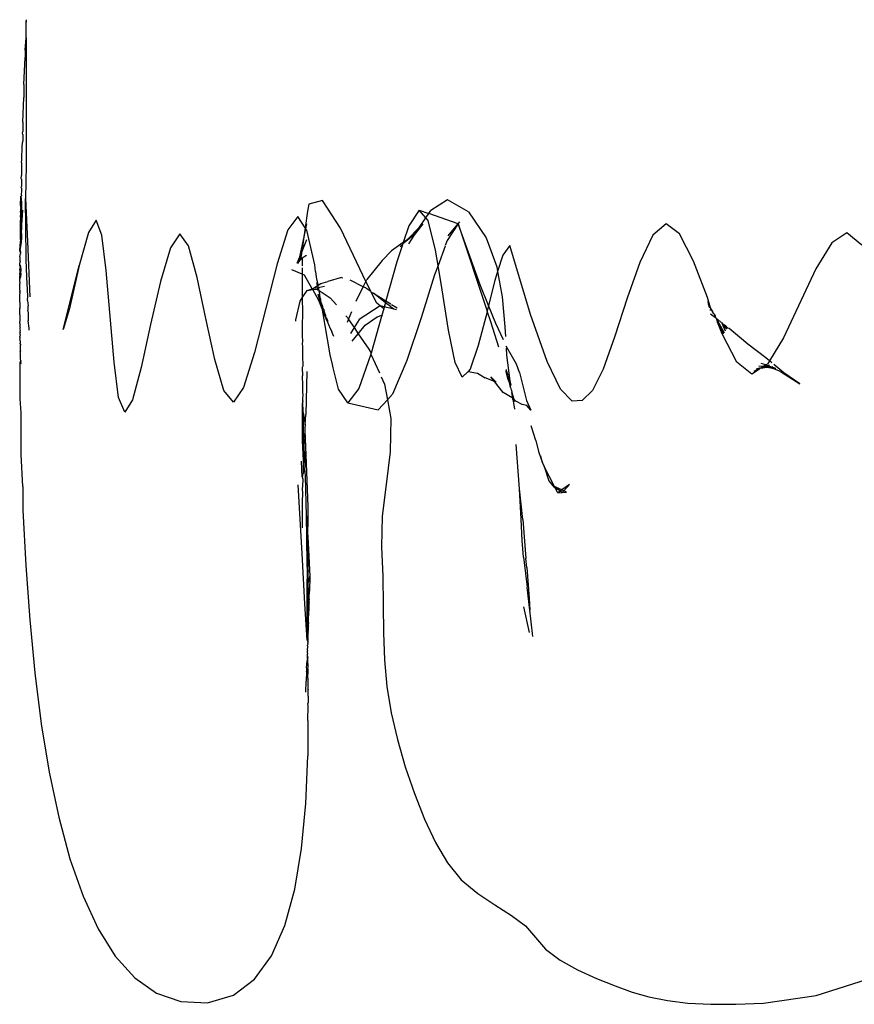
# Model space of a CAD drawing. Units: millimetres. Extents: x 7072 to 19991, y 7732 to 16980.
# Drawn here: x 8848 to 8912, y 14683 to 14759 of the extents above; entities that cross this region are included whole.
import ezdxf

# ---------------------------------------------------------------- set-up
doc = ezdxf.new("R2010")
doc.units = ezdxf.units.MM

# ---------------------------------------------------------------- blocks, each defined once
blk = doc.blocks.new('retail shop pl')
for p, q in [((8848.081, 14758.895), (8848.081, 14758.802)), ((8848.081, 14758.802), (8848.081, 14758.771)), ((8848.081, 14758.74), (8848.081, 14758.802)), ((8848.081, 14758.771), (8848.081, 14758.74)), ((8848.081, 14758.71), (8848.081, 14758.771)), ((8848.081, 14758.74), (8848.081, 14758.71)), ((8848.081, 14757.512), (8848.081, 14758.71)), ((8848.006, 14756.552), (8848.081, 14757.512)), ((8848.081, 14757.512), (8848.08, 14747.712)), ((8848.006, 14756.552), (8848.006, 14755.987)), ((8847.916, 14753.918), (8848.006, 14755.987)), ((8847.916, 14753.918), (8847.916, 14752.926)), ((8847.821, 14751.029), (8847.916, 14752.926)), ((8847.821, 14751.029), (8847.821, 14750.299)), ((8847.802, 14750.177), (8847.821, 14750.299)), ((8847.821, 14750.067), (8847.802, 14750.177)), ((8847.821, 14750.067), (8847.821, 14749.568)), ((8847.757, 14748.134), (8847.781, 14749.208)), ((8847.781, 14749.208), (8847.821, 14749.568)), ((8847.731, 14747.92), (8847.757, 14748.134)), ((8847.731, 14747.92), (8847.731, 14746.938)), ((8848.08, 14747.712), (8848.022, 14745.17)), ((8847.708, 14746.696), (8847.731, 14746.938)), ((8847.731, 14746.636), (8847.708, 14746.696)), ((8847.731, 14746.636), (8847.73, 14746.074)), ((8847.695, 14745.981), (8847.73, 14746.074)), ((8847.73, 14745.955), (8847.695, 14745.981)), ((8847.73, 14745.903), (8847.725, 14745.687)), ((8847.73, 14745.955), (8847.73, 14745.903)), ((8847.655, 14744.627), (8847.683, 14745.33)), ((8847.717, 14745.365), (8847.683, 14745.33)), ((8847.683, 14745.33), (8847.73, 14744.847)), ((8847.725, 14745.687), (8847.704, 14745.483)), ((8847.704, 14745.483), (8847.717, 14745.365)), ((8848.09, 14740.648), (8848.022, 14745.17)), ((8848.022, 14745.17), (8848.192, 14741.868)), ((8880.446, 14745.069), (8879.155, 14744.236)), ((8882.067, 14744.145), (8880.446, 14745.069)), ((8847.655, 14744.627), (8847.681, 14744.257)), ((8847.681, 14744.257), (8847.73, 14744.847)), ((8847.73, 14744.847), (8847.73, 14743.792)), ((8869.79, 14744.73), (8869.692, 14744.196)), ((8870.851, 14745.009), (8869.79, 14744.73)), ((8872.233, 14742.875), (8870.851, 14745.009)), ((8847.681, 14744.257), (8847.655, 14744.178)), ((8847.683, 14743.982), (8847.655, 14744.178)), ((8847.655, 14743.768), (8847.683, 14743.982)), ((8847.67, 14743.671), (8847.655, 14743.768)), ((8847.655, 14743.377), (8847.67, 14743.671)), ((8847.67, 14743.671), (8847.73, 14743.792)), ((8847.73, 14742.76), (8847.82, 14744.274)), ((8847.73, 14743.792), (8847.73, 14742.76)), ((8868.951, 14743.789), (8868.18, 14742.75)), ((8869.509, 14742.918), (8868.951, 14743.789)), ((8869.692, 14744.196), (8869.509, 14742.918)), ((8878.278, 14744.266), (8877.471, 14743.062)), ((8878.775, 14743.67), (8878.278, 14744.266)), ((8878.278, 14744.266), (8879.004, 14744.012)), ((8878.294, 14742.955), (8878.775, 14743.67)), ((8878.775, 14743.67), (8879.004, 14744.012)), ((8878.949, 14743.461), (8878.775, 14743.67)), ((8879.004, 14744.012), (8879.155, 14744.236)), ((8881.262, 14743.221), (8879.004, 14744.012)), ((8882.067, 14744.145), (8883.424, 14742.129)), ((8847.636, 14743.104), (8847.655, 14743.377)), ((8847.655, 14742.986), (8847.636, 14743.104)), ((8847.655, 14742.127), (8847.655, 14742.986)), ((8853.451, 14743.497), (8852.863, 14742.549)), ((8853.896, 14742.344), (8853.451, 14743.497)), ((8869.509, 14742.918), (8869.357, 14741.857)), ((8869.357, 14741.857), (8869.566, 14742.829)), ((8869.566, 14742.829), (8869.509, 14742.918)), ((8869.566, 14742.829), (8869.648, 14743.212)), ((8869.636, 14742.721), (8869.566, 14742.829)), ((8873.699, 14739.766), (8872.233, 14742.875)), ((8877.471, 14743.062), (8877.043, 14741.779)), ((8878.294, 14742.955), (8877.342, 14741.99)), ((8878.538, 14743.202), (8877.945, 14742.417)), ((8877.945, 14742.417), (8878.294, 14742.955)), ((8878.538, 14743.202), (8878.294, 14742.955)), ((8879.524, 14741.187), (8878.949, 14743.461)), ((8881.241, 14743.189), (8880.416, 14741.927)), ((8880.493, 14742.29), (8881.241, 14743.189)), ((8881.262, 14743.221), (8881.241, 14743.189)), ((8881.262, 14743.221), (8881.396, 14743.375)), ((8882.96, 14738.528), (8881.262, 14743.221)), ((8881.262, 14743.221), (8883.491, 14736.506)), ((8897.23, 14743.212), (8896.212, 14742.333)), ((8898.267, 14742.439), (8897.23, 14743.212)), ((8847.655, 14742.127), (8847.624, 14742.065)), ((8847.624, 14742.065), (8847.641, 14741.937)), ((8847.757, 14742.22), (8847.73, 14742.76)), ((8847.73, 14741.775), (8847.757, 14742.22)), ((8852.863, 14742.549), (8852.166, 14740.025)), ((8854.24, 14739.619), (8853.896, 14742.344)), ((8859.878, 14742.443), (8859.156, 14741.371)), ((8860.562, 14741.515), (8859.878, 14742.443)), ((8868.18, 14742.75), (8867.351, 14740.142)), ((8870.252, 14740.057), (8869.636, 14742.721)), ((8877.921, 14742.401), (8876.997, 14741.641)), ((8877.921, 14742.401), (8877.342, 14741.99)), ((8877.921, 14742.401), (8877.444, 14741.69)), ((8877.945, 14742.417), (8877.921, 14742.401)), ((8883.424, 14742.129), (8884.23, 14739.916)), ((8896.212, 14742.333), (8895.209, 14740.253)), ((8899.334, 14740.339), (8898.267, 14742.439)), ((8911.124, 14742.511), (8909.953, 14741.759)), ((8912.259, 14741.571), (8911.124, 14742.511)), ((8847.603, 14741.184), (8847.616, 14741.467)), ((8847.616, 14741.467), (8847.654, 14741.877)), ((8847.634, 14741.203), (8847.73, 14741.775)), ((8847.641, 14741.937), (8847.654, 14741.877)), ((8848.192, 14741.868), (8848.37, 14737.6)), ((8859.156, 14741.371), (8858.402, 14738.795)), ((8861.229, 14739.1), (8860.562, 14741.515)), ((8869.106, 14740.685), (8869.357, 14741.857)), ((8869.273, 14741.104), (8869.632, 14742.004)), ((8869.357, 14741.857), (8869.273, 14741.104)), ((8877.043, 14741.779), (8876.147, 14741.145)), ((8876.982, 14741.597), (8876.55, 14740.303)), ((8876.982, 14741.597), (8876.8, 14741.442)), ((8876.997, 14741.641), (8876.982, 14741.597)), ((8877.342, 14741.99), (8876.997, 14741.641)), ((8877.043, 14741.779), (8876.997, 14741.641)), ((8877.342, 14741.99), (8877.043, 14741.779)), ((8880.258, 14741.493), (8879.721, 14740.023)), ((8880.416, 14741.927), (8880.275, 14741.54)), ((8885.234, 14741.549), (8884.689, 14740.799)), ((8886.816, 14736.244), (8885.234, 14741.549)), ((8909.953, 14741.759), (8908.734, 14739.75)), ((8847.64, 14741.011), (8847.603, 14741.184)), ((8847.603, 14740.675), (8847.654, 14740.929)), ((8847.603, 14740.675), (8847.603, 14740.38)), ((8847.634, 14741.203), (8847.64, 14741.011)), ((8847.64, 14741.011), (8847.654, 14740.929)), ((8848.071, 14740.524), (8848.093, 14740.579)), ((8848.094, 14740.482), (8848.071, 14740.524)), ((8848.093, 14740.579), (8848.09, 14740.648)), ((8868.908, 14740.188), (8869.106, 14740.685)), ((8869.208, 14740.816), (8869.021, 14740.29)), ((8869.021, 14740.29), (8869.106, 14740.685)), ((8869.106, 14740.685), (8869.208, 14740.816)), ((8869.208, 14740.816), (8869.155, 14740.444)), ((8869.155, 14740.444), (8869.289, 14740.598)), ((8869.234, 14740.889), (8869.208, 14740.816)), ((8869.237, 14741.013), (8869.234, 14740.889)), ((8869.273, 14741.104), (8869.237, 14741.013)), ((8869.289, 14740.598), (8869.615, 14740.796)), ((8869.289, 14740.598), (8869.289, 14739.999)), ((8875.437, 14740.391), (8876.147, 14741.145)), ((8879.721, 14740.023), (8879.524, 14741.187)), ((8884.689, 14740.799), (8884.298, 14739.543)), ((8847.6, 14740.031), (8847.603, 14740.082)), ((8847.608, 14739.976), (8847.6, 14740.031)), ((8847.6, 14740.031), (8847.654, 14740.005)), ((8847.612, 14740.311), (8847.601, 14740.224)), ((8847.603, 14740.165), (8847.601, 14740.224)), ((8847.612, 14740.311), (8847.603, 14740.38)), ((8847.603, 14740.082), (8847.603, 14740.165)), ((8847.603, 14739.655), (8847.621, 14739.864)), ((8847.654, 14740.005), (8847.608, 14739.976)), ((8847.608, 14739.976), (8847.621, 14739.864)), ((8847.69, 14739.728), (8847.654, 14740.005)), ((8848.135, 14739.107), (8848.094, 14740.482)), ((8850.935, 14735.099), (8852.166, 14740.025)), ((8852.166, 14740.025), (8851.419, 14736.717)), ((8867.351, 14740.142), (8865.628, 14733.32)), ((8868.949, 14740.168), (8869.021, 14740.29)), ((8869.021, 14740.29), (8869.155, 14740.444)), ((8869.289, 14739.844), (8869.289, 14739.352)), ((8870.299, 14739.559), (8870.252, 14740.057)), ((8874.182, 14738.793), (8873.699, 14739.766)), ((8875.437, 14740.391), (8874.26, 14738.948)), ((8876.55, 14740.303), (8875.713, 14737.296)), ((8879.721, 14740.023), (8879.454, 14739.293)), ((8880.038, 14738.146), (8879.721, 14740.023)), ((8884.23, 14739.916), (8884.298, 14739.543)), ((8895.209, 14740.253), (8894.232, 14737.497)), ((8900.427, 14737.563), (8899.334, 14740.339)), ((8847.598, 14739.221), (8847.611, 14739.276)), ((8847.603, 14739.146), (8847.598, 14739.221)), ((8847.603, 14739.576), (8847.602, 14739.417)), ((8847.602, 14739.351), (8847.602, 14739.417)), ((8847.611, 14739.276), (8847.602, 14739.351)), ((8847.602, 14738.943), (8847.603, 14739.146)), ((8847.602, 14738.943), (8847.654, 14739.127)), ((8847.603, 14739.655), (8847.603, 14739.576)), ((8847.603, 14739.576), (8847.665, 14739.369)), ((8847.611, 14739.276), (8847.665, 14739.369)), ((8847.665, 14739.369), (8847.654, 14739.127)), ((8847.665, 14739.369), (8847.69, 14739.728)), ((8848.201, 14737.669), (8848.135, 14739.107)), ((8854.832, 14732.602), (8854.24, 14739.619)), ((8861.893, 14735.945), (8861.229, 14739.1)), ((8869.289, 14739.352), (8868.485, 14739.674)), ((8869.289, 14739.352), (8869.289, 14737.794)), ((8869.473, 14739.279), (8869.289, 14739.352)), ((8870.052, 14738.233), (8869.473, 14739.279)), ((8870.299, 14739.559), (8870.35, 14739.112)), ((8870.35, 14739.112), (8870.469, 14738.624)), ((8872.293, 14739.099), (8871.265, 14738.781)), ((8872.293, 14739.099), (8872.395, 14739.068)), ((8879.454, 14739.293), (8878.41, 14735.998)), ((8884.298, 14739.543), (8884.088, 14738.867)), ((8884.298, 14739.543), (8884.651, 14737.609)), ((8908.734, 14739.75), (8906.243, 14734.465)), ((8847.597, 14738.514), (8847.603, 14738.636)), ((8847.604, 14738.197), (8847.597, 14738.514)), ((8847.602, 14738.881), (8847.602, 14738.943)), ((8847.603, 14738.772), (8847.602, 14738.881)), ((8847.603, 14738.772), (8847.603, 14738.636)), ((8858.402, 14738.795), (8857.644, 14735.48)), ((8870.052, 14738.233), (8870.141, 14738.264)), ((8870.141, 14738.264), (8870.46, 14738.477)), ((8870.141, 14738.264), (8870.499, 14738.327)), ((8870.46, 14738.477), (8870.405, 14738.69)), ((8870.459, 14738.268), (8870.499, 14738.327)), ((8870.494, 14738.156), (8870.459, 14738.268)), ((8870.513, 14738.512), (8870.46, 14738.477)), ((8870.517, 14738.36), (8870.46, 14738.477)), ((8870.504, 14738.569), (8870.469, 14738.624)), ((8870.499, 14738.327), (8870.993, 14738.415)), ((8870.499, 14738.327), (8870.517, 14738.36)), ((8870.506, 14738.299), (8870.499, 14738.327)), ((8870.513, 14738.512), (8870.504, 14738.569)), ((8870.553, 14738.275), (8870.506, 14738.299)), ((8870.513, 14738.512), (8870.704, 14738.64)), ((8870.517, 14738.36), (8870.513, 14738.512)), ((8870.556, 14738.147), (8870.553, 14738.275)), ((8870.704, 14738.64), (8871.265, 14738.781)), ((8873.979, 14738.387), (8872.965, 14738.882)), ((8873.421, 14737.27), (8873.979, 14738.387)), ((8873.979, 14738.387), (8874.182, 14738.793)), ((8874.165, 14738.296), (8873.979, 14738.387)), ((8874.165, 14738.296), (8874.558, 14738.035)), ((8874.182, 14738.793), (8874.26, 14738.948)), ((8874.558, 14738.035), (8874.182, 14738.793)), ((8883.599, 14736.933), (8882.96, 14738.528)), ((8884.088, 14738.867), (8883.599, 14736.933)), ((8847.586, 14737.628), (8847.594, 14737.68)), ((8847.588, 14737.459), (8847.586, 14737.628)), ((8847.594, 14737.68), (8847.599, 14737.834)), ((8847.603, 14737.897), (8847.599, 14737.834)), ((8847.603, 14738.126), (8847.6, 14738.042)), ((8847.6, 14738.042), (8847.603, 14737.968)), ((8847.6, 14737.999), (8847.6, 14738.042)), ((8847.603, 14737.968), (8847.6, 14737.999)), ((8847.603, 14738.126), (8847.604, 14738.197)), ((8847.603, 14737.968), (8847.603, 14737.897)), ((8848.189, 14737.328), (8848.201, 14737.669)), ((8869.126, 14737.284), (8869.289, 14737.534)), ((8869.289, 14737.534), (8869.656, 14738.097)), ((8869.289, 14737.794), (8869.29, 14737.562)), ((8869.29, 14737.562), (8869.289, 14737.534)), ((8869.289, 14737.534), (8869.29, 14737.205)), ((8869.656, 14738.097), (8870.052, 14738.233)), ((8869.656, 14738.097), (8870.093, 14738.16)), ((8870.093, 14738.16), (8870.052, 14738.233)), ((8870.093, 14738.16), (8870.417, 14738.206)), ((8870.557, 14737.322), (8870.093, 14738.16)), ((8870.417, 14738.206), (8870.494, 14738.156)), ((8870.494, 14738.156), (8870.562, 14738.112)), ((8870.824, 14736.679), (8870.511, 14737.82)), ((8870.584, 14738.098), (8870.556, 14738.147)), ((8870.562, 14738.112), (8870.584, 14738.098)), ((8870.578, 14738.021), (8870.562, 14738.112)), ((8870.578, 14738.021), (8870.584, 14738.098)), ((8870.606, 14737.966), (8870.578, 14738.021)), ((8870.584, 14738.098), (8871.439, 14737.539)), ((8870.63, 14737.823), (8870.606, 14737.966)), ((8870.635, 14737.709), (8870.63, 14737.823)), ((8870.647, 14737.643), (8870.635, 14737.709)), ((8870.665, 14737.613), (8870.647, 14737.643)), ((8870.677, 14737.543), (8870.665, 14737.613)), ((8870.721, 14737.437), (8870.677, 14737.543)), ((8871.439, 14737.539), (8871.914, 14736.992)), ((8874.589, 14737.972), (8874.558, 14738.035)), ((8875.011, 14737.122), (8874.589, 14737.972)), ((8874.589, 14737.972), (8874.773, 14737.892)), ((8875.671, 14737.146), (8874.773, 14737.892)), ((8874.773, 14737.892), (8875.713, 14737.296)), ((8880.527, 14735.041), (8880.038, 14738.146)), ((8884.651, 14737.609), (8884.848, 14735.312)), ((8894.232, 14737.497), (8893.293, 14734.587)), ((8900.649, 14736.751), (8900.427, 14737.563)), ((8847.591, 14737.113), (8847.586, 14737.051)), ((8847.586, 14737.051), (8847.591, 14736.979)), ((8847.587, 14737.406), (8847.588, 14737.459)), ((8847.599, 14737.377), (8847.587, 14737.406)), ((8847.591, 14736.905), (8847.587, 14736.843)), ((8847.587, 14736.843), (8847.587, 14736.814)), ((8847.62, 14736.78), (8847.587, 14736.814)), ((8847.587, 14736.814), (8847.592, 14736.776)), ((8847.589, 14737.196), (8847.599, 14737.268)), ((8847.589, 14737.196), (8847.603, 14737.164)), ((8847.603, 14737.164), (8847.591, 14737.113)), ((8847.591, 14736.979), (8847.591, 14736.95)), ((8847.591, 14736.95), (8847.591, 14736.905)), ((8847.592, 14736.776), (8847.596, 14736.709)), ((8847.596, 14736.709), (8847.62, 14736.78)), ((8847.605, 14737.315), (8847.599, 14737.377)), ((8847.599, 14737.268), (8847.605, 14737.315)), ((8848.189, 14737.328), (8848.229, 14736.923)), ((8848.247, 14736.671), (8848.229, 14736.923)), ((8868.795, 14735.838), (8869.126, 14737.284)), ((8869.29, 14737.205), (8869.296, 14736.726)), ((8870.824, 14736.679), (8870.557, 14737.322)), ((8870.722, 14737.232), (8870.721, 14737.437)), ((8870.737, 14737.19), (8870.722, 14737.232)), ((8870.742, 14737.16), (8870.737, 14737.19)), ((8870.824, 14736.679), (8870.742, 14737.16)), ((8870.838, 14736.91), (8870.742, 14737.16)), ((8870.86, 14736.847), (8870.838, 14736.91)), ((8870.873, 14736.788), (8870.86, 14736.847)), ((8870.945, 14736.613), (8870.873, 14736.788)), ((8875.278, 14736.905), (8873.657, 14735.873)), ((8875.278, 14736.905), (8875.011, 14737.122)), ((8875.554, 14736.686), (8875.278, 14736.905)), ((8875.583, 14736.831), (8875.278, 14736.905)), ((8875.568, 14736.778), (8875.554, 14736.686)), ((8875.583, 14736.831), (8875.568, 14736.778)), ((8875.671, 14737.146), (8875.583, 14736.831)), ((8876.312, 14736.656), (8875.583, 14736.831)), ((8875.713, 14737.296), (8875.671, 14737.146)), ((8876.055, 14736.853), (8875.671, 14737.146)), ((8875.713, 14737.296), (8876.084, 14737.06)), ((8876.312, 14736.656), (8876.079, 14736.834)), ((8876.134, 14737.028), (8876.571, 14736.752)), ((8883.599, 14736.933), (8883.491, 14736.506)), ((8884.15, 14735.557), (8883.599, 14736.933)), ((8900.502, 14737.05), (8900.467, 14737.241)), ((8900.568, 14736.801), (8900.502, 14737.05)), ((8900.649, 14736.751), (8900.568, 14736.801)), ((8900.718, 14736.611), (8900.649, 14736.751)), ((8900.726, 14736.644), (8900.649, 14736.751)), ((8847.586, 14736.44), (8847.596, 14736.512)), ((8847.605, 14736.412), (8847.586, 14736.44)), ((8847.597, 14736.225), (8847.587, 14736.174)), ((8847.587, 14736.174), (8847.592, 14736.138)), ((8847.593, 14736.06), (8847.589, 14736.02)), ((8847.589, 14736.02), (8847.589, 14735.961)), ((8847.591, 14736.292), (8847.603, 14736.36)), ((8847.597, 14736.225), (8847.591, 14736.292)), ((8847.592, 14736.138), (8847.603, 14736.105)), ((8847.603, 14736.105), (8847.593, 14736.06)), ((8847.597, 14736.647), (8847.596, 14736.709)), ((8847.596, 14736.512), (8847.607, 14736.54)), ((8847.607, 14736.594), (8847.597, 14736.647)), ((8847.603, 14736.36), (8847.605, 14736.412)), ((8847.607, 14736.54), (8847.607, 14736.594)), ((8848.213, 14736.53), (8848.247, 14736.671)), ((8848.213, 14736.53), (8848.224, 14736.364)), ((8848.224, 14736.364), (8848.246, 14735.765)), ((8851.419, 14736.717), (8850.935, 14735.099)), ((8869.296, 14736.726), (8869.288, 14734.989)), ((8870.837, 14736.6), (8870.824, 14736.679)), ((8871.429, 14733.15), (8870.837, 14736.6)), ((8870.967, 14736.333), (8870.837, 14736.6)), ((8870.987, 14736.594), (8870.945, 14736.613)), ((8870.967, 14736.333), (8870.983, 14736.507)), ((8870.988, 14736.233), (8870.967, 14736.333)), ((8870.983, 14736.507), (8870.987, 14736.594)), ((8871.11, 14736.153), (8870.983, 14736.507)), ((8871.107, 14735.994), (8870.988, 14736.233)), ((8871.107, 14735.994), (8871.11, 14736.153)), ((8871.13, 14735.897), (8871.107, 14735.994)), ((8871.166, 14735.952), (8871.107, 14735.994)), ((8872.642, 14736.151), (8872.753, 14736.023)), ((8872.753, 14736.023), (8872.852, 14735.876)), ((8872.852, 14735.876), (8873.088, 14736.484)), ((8874.12, 14735.434), (8875.044, 14736.061)), ((8875.403, 14736.192), (8874.579, 14733.273)), ((8875.044, 14736.061), (8875.403, 14736.192)), ((8875.554, 14736.686), (8875.403, 14736.192)), ((8875.403, 14736.192), (8875.482, 14736.221)), ((8876.527, 14736.603), (8876.312, 14736.656)), ((8878.41, 14735.998), (8877.317, 14732.72)), ((8883.454, 14736.358), (8882.808, 14733.88)), ((8883.491, 14736.506), (8883.454, 14736.358)), ((8883.766, 14735.676), (8883.491, 14736.506)), ((8888.09, 14732.652), (8886.816, 14736.244)), ((8900.604, 14736.611), (8900.718, 14736.611)), ((8901.019, 14735.998), (8900.644, 14736.289)), ((8900.718, 14736.611), (8900.726, 14736.644)), ((8900.762, 14736.578), (8900.718, 14736.611)), ((8900.767, 14736.549), (8900.762, 14736.578)), ((8900.767, 14736.549), (8900.772, 14736.501)), ((8900.825, 14736.474), (8900.767, 14736.549)), ((8900.816, 14736.436), (8900.772, 14736.501)), ((8900.816, 14736.436), (8900.825, 14736.474)), ((8900.816, 14736.436), (8900.832, 14736.378)), ((8900.832, 14736.378), (8900.944, 14736.264)), ((8900.944, 14736.264), (8900.948, 14736.211)), ((8900.948, 14736.211), (8901.011, 14736.195)), ((8900.989, 14736.164), (8900.948, 14736.211)), ((8901.011, 14736.195), (8900.988, 14736.126)), ((8900.988, 14736.126), (8900.989, 14736.164)), ((8900.988, 14736.126), (8901.04, 14736.105)), ((8901.024, 14736.064), (8900.988, 14736.126)), ((8901.019, 14735.998), (8901.024, 14736.064)), ((8901.126, 14735.914), (8901.019, 14735.998)), ((8901.024, 14736.064), (8901.04, 14736.105)), ((8847.607, 14735.858), (8847.586, 14735.811)), ((8847.586, 14735.811), (8847.59, 14735.74)), ((8847.587, 14735.597), (8847.592, 14735.647)), ((8847.603, 14735.565), (8847.587, 14735.597)), ((8847.589, 14735.961), (8847.589, 14735.921)), ((8847.589, 14735.921), (8847.607, 14735.888)), ((8847.61, 14735.455), (8847.589, 14735.397)), ((8847.589, 14735.397), (8847.589, 14735.339)), ((8847.589, 14735.339), (8847.589, 14735.299)), ((8847.589, 14735.299), (8847.609, 14735.263)), ((8847.59, 14735.74), (8847.607, 14735.709)), ((8847.609, 14735.263), (8847.59, 14735.211)), ((8847.591, 14735.68), (8847.607, 14735.709)), ((8847.592, 14735.647), (8847.591, 14735.68)), ((8847.603, 14735.565), (8847.592, 14735.533)), ((8847.592, 14735.533), (8847.608, 14735.499)), ((8847.607, 14735.888), (8847.607, 14735.858)), ((8847.608, 14735.499), (8847.61, 14735.455)), ((8848.314, 14735.193), (8848.246, 14735.765)), ((8857.644, 14735.48), (8856.912, 14732.19)), ((8862.566, 14732.799), (8861.893, 14735.945)), ((8868.787, 14735.735), (8868.795, 14735.838)), ((8871.25, 14735.65), (8871.13, 14735.897)), ((8871.246, 14735.772), (8871.166, 14735.952)), ((8871.25, 14735.65), (8871.246, 14735.772)), ((8871.269, 14735.578), (8871.25, 14735.65)), ((8871.387, 14735.321), (8871.269, 14735.578)), ((8871.4, 14735.287), (8871.387, 14735.321)), ((8871.408, 14735.259), (8871.4, 14735.287)), ((8871.408, 14735.259), (8871.551, 14734.924)), ((8872.771, 14735.663), (8872.852, 14735.876)), ((8872.852, 14735.876), (8873.274, 14735.249)), ((8873.274, 14735.249), (8872.998, 14734.8)), ((8873.657, 14735.873), (8873.274, 14735.249)), ((8873.274, 14735.249), (8873.59, 14734.778)), ((8873.59, 14734.778), (8874.12, 14735.434)), ((8884.4, 14733.748), (8883.766, 14735.676)), ((8884.734, 14734.3), (8884.15, 14735.557)), ((8884.848, 14735.312), (8884.895, 14734.566)), ((8901.143, 14735.885), (8901.126, 14735.914)), ((8901.729, 14734.817), (8901.143, 14735.885)), ((8901.182, 14735.665), (8901.143, 14735.885)), ((8901.216, 14735.845), (8901.143, 14735.885)), ((8901.642, 14734.728), (8901.182, 14735.665)), ((8901.543, 14734.759), (8901.182, 14735.665)), ((8901.263, 14735.809), (8901.216, 14735.845)), ((8901.292, 14735.764), (8901.263, 14735.809)), ((8901.362, 14735.732), (8901.292, 14735.764)), ((8901.432, 14735.65), (8901.362, 14735.732)), ((8901.482, 14735.638), (8901.432, 14735.65)), ((8901.482, 14735.638), (8901.544, 14735.559)), ((8901.544, 14735.559), (8901.791, 14735.398)), ((8901.891, 14735.118), (8901.544, 14735.559)), ((8901.81, 14734.968), (8901.544, 14735.559)), ((8901.978, 14735.208), (8901.791, 14735.398)), ((8847.59, 14735.211), (8847.585, 14735.181)), ((8847.585, 14735.181), (8847.59, 14735.126)), ((8847.614, 14734.687), (8847.585, 14734.57)), ((8847.608, 14734.521), (8847.585, 14734.57)), ((8847.615, 14735.015), (8847.587, 14734.973)), ((8847.587, 14734.973), (8847.587, 14734.945)), ((8847.587, 14734.945), (8847.608, 14734.906)), ((8847.589, 14734.781), (8847.588, 14734.726)), ((8847.588, 14734.726), (8847.614, 14734.687)), ((8847.619, 14734.86), (8847.589, 14734.781)), ((8847.59, 14735.126), (8847.615, 14735.015)), ((8847.608, 14734.906), (8847.619, 14734.86)), ((8847.62, 14734.488), (8847.608, 14734.521)), ((8847.621, 14734.442), (8847.62, 14734.488)), ((8848.31, 14735.145), (8848.314, 14735.193)), ((8848.321, 14735.036), (8848.31, 14735.145)), ((8869.288, 14734.989), (8869.292, 14734.739)), ((8869.292, 14734.739), (8869.292, 14734.642)), ((8869.292, 14734.642), (8869.299, 14734.188)), ((8871.702, 14734.557), (8871.551, 14734.924)), ((8873.121, 14734.197), (8873.59, 14734.778)), ((8873.59, 14734.778), (8874.39, 14733.588)), ((8881.025, 14732.572), (8880.527, 14735.041)), ((8893.293, 14734.587), (8892.404, 14732.048)), ((8902.678, 14732.578), (8901.543, 14734.759)), ((8902.078, 14735.176), (8901.978, 14735.208)), ((8903.507, 14733.982), (8902.078, 14735.176)), ((8847.633, 14734.037), (8847.585, 14733.993)), ((8847.585, 14733.993), (8847.64, 14733.965)), ((8847.587, 14734.346), (8847.609, 14734.387)), ((8847.61, 14734.257), (8847.587, 14734.346)), ((8847.609, 14734.387), (8847.621, 14734.442)), ((8847.614, 14734.225), (8847.61, 14734.257)), ((8847.612, 14733.993), (8847.633, 14734.037)), ((8847.612, 14733.993), (8847.64, 14733.965)), ((8847.614, 14734.225), (8847.632, 14734.184)), ((8847.632, 14734.184), (8847.617, 14734.142)), ((8847.617, 14734.142), (8847.632, 14734.071)), ((8847.636, 14733.914), (8847.617, 14733.847)), ((8847.617, 14733.847), (8847.627, 14733.816)), ((8847.619, 14733.771), (8847.618, 14733.72)), ((8847.618, 14733.72), (8847.619, 14733.68)), ((8847.627, 14733.816), (8847.619, 14733.771)), ((8847.632, 14734.071), (8847.633, 14734.037)), ((8847.64, 14733.965), (8847.636, 14733.914)), ((8869.299, 14734.188), (8869.292, 14734.019)), ((8869.292, 14734.019), (8869.301, 14733.77)), ((8869.301, 14733.77), (8869.301, 14733.741)), ((8869.301, 14733.741), (8869.302, 14733.682)), ((8882.808, 14733.88), (8882.173, 14732.039)), ((8885.436, 14732.964), (8884.954, 14733.831)), ((8904.896, 14732.915), (8903.507, 14733.982)), ((8906.243, 14734.465), (8905.166, 14732.691)), ((8847.612, 14733.312), (8847.653, 14733.331)), ((8847.646, 14733.256), (8847.612, 14733.312)), ((8847.619, 14733.68), (8847.62, 14733.503)), ((8847.62, 14733.503), (8847.64, 14733.437)), ((8847.631, 14733.134), (8847.636, 14733.162)), ((8847.644, 14733.071), (8847.631, 14733.134)), ((8847.64, 14733.437), (8847.632, 14733.397)), ((8847.653, 14733.331), (8847.632, 14733.397)), ((8847.636, 14733.162), (8847.647, 14733.224)), ((8847.645, 14733.003), (8847.644, 14733.071)), ((8847.651, 14732.867), (8847.645, 14733.003)), ((8847.647, 14733.224), (8847.646, 14733.256)), ((8865.628, 14733.32), (8864.787, 14730.654)), ((8869.302, 14733.682), (8869.303, 14733.553)), ((8869.303, 14733.553), (8869.309, 14733.455)), ((8869.309, 14733.455), (8869.32, 14733.111)), ((8869.32, 14733.111), (8869.325, 14732.286)), ((8871.609, 14732.405), (8871.429, 14733.15)), ((8874.559, 14733.216), (8873.635, 14730.576)), ((8874.39, 14733.588), (8874.579, 14733.273)), ((8874.579, 14733.273), (8874.559, 14733.216)), ((8874.559, 14733.216), (8875.211, 14731.781)), ((8884.953, 14733.658), (8884.987, 14733.125)), ((8884.987, 14733.125), (8885.23, 14731.153)), ((8885.741, 14732.43), (8885.436, 14732.964)), ((8847.612, 14732.604), (8847.654, 14732.615)), ((8847.668, 14732.512), (8847.612, 14732.604)), ((8847.612, 14731.159), (8847.612, 14732.604)), ((8847.654, 14732.795), (8847.651, 14732.867)), ((8847.655, 14732.763), (8847.654, 14732.795)), ((8847.654, 14732.615), (8847.664, 14732.68)), ((8847.666, 14732.643), (8847.654, 14732.615)), ((8847.654, 14732.615), (8847.668, 14732.512)), ((8847.664, 14732.709), (8847.655, 14732.763)), ((8847.669, 14732.481), (8847.659, 14732.433)), ((8847.664, 14732.68), (8847.664, 14732.709)), ((8847.664, 14732.68), (8847.666, 14732.643)), ((8847.668, 14732.512), (8847.669, 14732.481)), ((8855.186, 14729.885), (8854.832, 14732.602)), ((8863.264, 14730.407), (8862.566, 14732.799)), ((8869.325, 14732.286), (8869.288, 14732.185)), ((8871.673, 14732.142), (8871.609, 14732.405)), ((8877.317, 14732.72), (8876.211, 14730.137)), ((8881.57, 14731.442), (8881.025, 14732.572)), ((8885.963, 14731.798), (8885.741, 14732.43)), ((8889.129, 14730.523), (8888.09, 14732.652)), ((8903.829, 14731.667), (8902.678, 14732.578)), ((8904.667, 14732.246), (8904.362, 14732.291)), ((8904.893, 14732.373), (8904.54, 14732.499)), ((8904.586, 14732.2), (8904.544, 14732.134)), ((8904.667, 14732.246), (8904.586, 14732.2)), ((8904.66, 14732.15), (8904.83, 14732.222)), ((8904.66, 14732.15), (8904.995, 14732.198)), ((8904.728, 14732.28), (8904.667, 14732.246)), ((8904.694, 14732.232), (8904.667, 14732.246)), ((8904.83, 14732.222), (8904.694, 14732.232)), ((8904.766, 14732.279), (8904.728, 14732.28)), ((8904.893, 14732.373), (8904.766, 14732.279)), ((8904.83, 14732.222), (8904.847, 14732.277)), ((8904.83, 14732.222), (8904.995, 14732.198)), ((8904.847, 14732.277), (8904.952, 14732.274)), ((8905.015, 14732.442), (8904.893, 14732.373)), ((8904.98, 14732.316), (8904.893, 14732.373)), ((8905.166, 14732.691), (8904.896, 14732.915)), ((8904.952, 14732.274), (8905.016, 14732.301)), ((8905.016, 14732.301), (8904.98, 14732.316)), ((8904.995, 14732.198), (8905.195, 14732.226)), ((8904.995, 14732.198), (8905.41, 14732.137)), ((8905.166, 14732.691), (8905.015, 14732.442)), ((8905.052, 14732.316), (8905.016, 14732.301)), ((8905.052, 14732.316), (8905.213, 14732.384)), ((8905.092, 14732.269), (8905.052, 14732.316)), ((8905.195, 14732.226), (8905.092, 14732.269)), ((8905.348, 14732.54), (8905.166, 14732.691)), ((8905.272, 14732.237), (8905.195, 14732.226)), ((8905.272, 14732.237), (8905.428, 14732.259)), ((8905.651, 14732.101), (8905.272, 14732.237)), ((8905.272, 14732.237), (8905.41, 14732.137)), ((8906.288, 14731.761), (8905.519, 14732.398)), ((8856.912, 14732.19), (8856.238, 14729.69)), ((8869.288, 14732.185), (8869.307, 14731.541)), ((8869.33, 14730.835), (8869.307, 14731.541)), ((8869.629, 14731.862), (8869.553, 14728.58)), ((8871.818, 14731.541), (8871.673, 14732.142)), ((8872.068, 14730.508), (8871.818, 14731.541)), ((8875.354, 14731.467), (8875.614, 14730.895)), ((8882.035, 14731.864), (8881.57, 14731.442)), ((8882.173, 14732.039), (8882.035, 14731.864)), ((8882.035, 14731.864), (8882.748, 14731.739)), ((8882.748, 14731.739), (8883.326, 14731.398)), ((8884.172, 14731.045), (8883.771, 14731.462)), ((8884.059, 14731.092), (8883.771, 14731.462)), ((8884.946, 14732.017), (8884.945, 14731.96)), ((8884.945, 14731.96), (8885.086, 14731.623)), ((8884.945, 14731.838), (8884.945, 14731.96)), ((8885.113, 14731.243), (8884.945, 14731.838)), ((8885.115, 14731.478), (8885.086, 14731.623)), ((8885.21, 14731.005), (8885.115, 14731.478)), ((8885.115, 14731.478), (8885.23, 14731.153)), ((8885.963, 14731.798), (8886.513, 14729.643)), ((8892.404, 14732.048), (8891.575, 14730.402)), ((8904.404, 14732.043), (8903.829, 14731.667)), ((8904.442, 14732.12), (8904.007, 14731.875)), ((8904.007, 14731.875), (8904.404, 14732.043)), ((8904.442, 14732.12), (8904.185, 14732.083)), ((8904.442, 14732.12), (8904.404, 14732.043)), ((8904.544, 14732.134), (8904.442, 14732.12)), ((8904.544, 14732.134), (8904.66, 14732.15)), ((8905.41, 14732.137), (8905.651, 14732.101)), ((8905.41, 14732.137), (8905.875, 14731.944)), ((8905.875, 14731.944), (8906.089, 14731.819)), ((8906.089, 14731.819), (8907.495, 14730.932)), ((8907.495, 14730.932), (8906.288, 14731.761)), ((8847.612, 14730.45), (8847.612, 14731.159)), ((8869.331, 14730.727), (8869.33, 14730.835)), ((8869.336, 14730.637), (8869.331, 14730.727)), ((8875.614, 14730.895), (8875.825, 14729.707)), ((8884.059, 14731.092), (8883.326, 14731.398)), ((8884.708, 14730.258), (8884.059, 14731.092)), ((8884.172, 14731.045), (8884.059, 14731.092)), ((8885.113, 14731.243), (8885.21, 14731.005)), ((8885.233, 14730.916), (8885.21, 14731.005)), ((8885.23, 14731.153), (8885.248, 14731.053)), ((8885.284, 14730.635), (8885.233, 14730.916)), ((8885.248, 14731.053), (8885.313, 14730.847)), ((8885.284, 14730.635), (8885.313, 14730.847)), ((8847.612, 14729.769), (8847.612, 14730.45)), ((8863.997, 14729.519), (8863.264, 14730.407)), ((8864.787, 14730.654), (8863.997, 14729.519)), ((8869.324, 14730.564), (8869.336, 14730.637)), ((8869.337, 14730.52), (8869.324, 14730.564)), ((8869.328, 14730.332), (8869.337, 14730.52)), ((8869.356, 14730.015), (8869.328, 14730.332)), ((8869.34, 14729.838), (8869.356, 14730.015)), ((8872.79, 14729.476), (8872.068, 14730.508)), ((8873.635, 14730.576), (8872.79, 14729.476)), ((8876.211, 14730.137), (8875.825, 14729.707)), ((8885.457, 14729.815), (8884.708, 14730.258)), ((8885.284, 14730.635), (8885.313, 14730.533)), ((8885.313, 14730.533), (8885.357, 14730.443)), ((8885.357, 14730.443), (8885.388, 14730.267)), ((8885.388, 14730.267), (8885.541, 14729.737)), ((8885.457, 14729.815), (8885.388, 14730.267)), ((8890.008, 14729.606), (8889.129, 14730.523)), ((8891.575, 14730.402), (8890.798, 14729.649)), ((8847.692, 14728.709), (8847.612, 14729.769)), ((8855.649, 14728.745), (8855.186, 14729.885)), ((8856.238, 14729.69), (8855.649, 14728.745)), ((8869.288, 14729.381), (8869.287, 14726.576)), ((8869.343, 14729.622), (8869.288, 14729.381)), ((8869.341, 14729.709), (8869.34, 14729.838)), ((8869.343, 14729.622), (8869.341, 14729.709)), ((8869.345, 14729.321), (8869.343, 14729.622)), ((8869.357, 14728.972), (8869.345, 14729.321)), ((8872.79, 14729.476), (8875.125, 14728.929)), ((8875.825, 14729.707), (8875.125, 14728.929)), ((8875.825, 14729.707), (8876.08, 14728.265)), ((8885.541, 14729.737), (8885.457, 14729.815)), ((8885.467, 14729.729), (8885.457, 14729.815)), ((8885.502, 14729.63), (8885.467, 14729.729)), ((8885.54, 14729.415), (8885.502, 14729.63)), ((8885.601, 14729.152), (8885.54, 14729.415)), ((8885.693, 14729.596), (8885.541, 14729.737)), ((8885.541, 14729.737), (8885.586, 14729.567)), ((8886.192, 14729.339), (8885.693, 14729.596)), ((8886.55, 14729.255), (8886.192, 14729.339)), ((8886.513, 14729.643), (8886.846, 14728.905)), ((8886.846, 14728.905), (8886.55, 14729.255)), ((8890.798, 14729.649), (8890.008, 14729.606)), ((8847.692, 14727.906), (8847.692, 14728.709)), ((8869.358, 14728.925), (8869.357, 14728.972)), ((8869.362, 14728.805), (8869.358, 14728.925)), ((8869.364, 14728.732), (8869.362, 14728.805)), ((8869.379, 14728.311), (8869.364, 14728.732)), ((8869.364, 14728.732), (8869.503, 14727.779)), ((8869.503, 14727.779), (8869.553, 14728.58)), ((8885.619, 14728.972), (8885.601, 14729.152)), ((8847.692, 14726.299), (8847.692, 14727.906)), ((8869.394, 14727.232), (8869.379, 14728.311)), ((8869.503, 14727.779), (8869.488, 14727.554)), ((8876.08, 14728.265), (8876.04, 14725.699)), ((8887.236, 14726.566), (8886.875, 14727.703)), ((8869.38, 14726.529), (8869.402, 14726.978)), ((8869.402, 14727.017), (8869.394, 14727.232)), ((8869.402, 14726.978), (8869.402, 14727.017)), ((8869.402, 14726.978), (8869.457, 14726.855)), ((8869.496, 14727.346), (8869.457, 14726.855)), ((8869.488, 14727.554), (8869.493, 14727.5)), ((8869.493, 14727.5), (8869.491, 14727.468)), ((8869.491, 14727.468), (8869.496, 14727.346)), ((8869.496, 14727.346), (8869.596, 14724.814)), ((8847.692, 14725.495), (8847.692, 14726.299)), ((8869.287, 14726.576), (8869.355, 14725)), ((8869.38, 14726.529), (8869.355, 14725)), ((8869.437, 14726.487), (8869.38, 14726.529)), ((8869.42, 14726.18), (8869.445, 14726.238)), ((8869.432, 14726.129), (8869.42, 14726.18)), ((8869.427, 14726.312), (8869.441, 14726.354)), ((8869.445, 14726.238), (8869.427, 14726.312)), ((8869.44, 14726.535), (8869.437, 14726.487)), ((8869.437, 14726.487), (8869.455, 14726.457)), ((8869.451, 14726.587), (8869.44, 14726.535)), ((8869.444, 14726.412), (8869.441, 14726.354)), ((8869.455, 14726.457), (8869.444, 14726.412)), ((8869.46, 14726.779), (8869.448, 14726.692)), ((8869.448, 14726.692), (8869.464, 14726.648)), ((8869.464, 14726.648), (8869.451, 14726.587)), ((8869.457, 14726.855), (8869.46, 14726.779)), ((8885.977, 14722.86), (8885.718, 14726.276)), ((8887.236, 14726.566), (8887.435, 14725.721)), ((8847.836, 14723.038), (8847.692, 14725.495)), ((8869.43, 14725.749), (8869.355, 14725)), ((8869.425, 14725.97), (8869.435, 14726.022)), ((8869.43, 14725.749), (8869.425, 14725.97)), ((8869.443, 14725.143), (8869.43, 14725.749)), ((8869.43, 14725.749), (8869.5, 14725.517)), ((8869.437, 14726.054), (8869.432, 14726.129)), ((8869.435, 14726.022), (8869.437, 14726.054)), ((8869.518, 14724.551), (8869.5, 14725.517)), ((8876.04, 14725.699), (8875.742, 14723.199)), ((8887.435, 14725.721), (8887.73, 14724.847)), ((8887.73, 14724.847), (8887.604, 14725.406)), ((8869.287, 14723.772), (8869.232, 14724.984)), ((8869.355, 14725), (8869.347, 14724.855)), ((8869.347, 14724.855), (8869.368, 14724.044)), ((8869.443, 14725.143), (8869.518, 14724.551)), ((8869.518, 14724.551), (8869.596, 14724.814)), ((8869.596, 14724.814), (8869.728, 14721.497)), ((8887.73, 14724.847), (8887.865, 14724.586)), ((8869.328, 14723.911), (8869.368, 14724.044)), ((8869.336, 14723.87), (8869.328, 14723.911)), ((8869.368, 14724.044), (8869.489, 14724.452)), ((8869.489, 14724.452), (8869.518, 14724.551)), ((8869.532, 14723.827), (8869.489, 14724.452)), ((8887.865, 14724.586), (8888.22, 14723.466)), ((8888.661, 14723.044), (8887.865, 14724.586)), ((8869.286, 14717.892), (8868.972, 14723.179)), ((8869.287, 14723.772), (8869.336, 14723.87)), ((8869.287, 14723.772), (8869.322, 14723.608)), ((8869.321, 14723.528), (8869.287, 14722.792)), ((8869.322, 14723.608), (8869.321, 14723.528)), ((8869.614, 14720.794), (8869.532, 14723.827)), ((8875.742, 14723.199), (8875.437, 14720.767)), ((8888.22, 14723.466), (8888.543, 14723.099)), ((8889.822, 14723.205), (8889.238, 14722.776)), ((8889.822, 14723.205), (8889.376, 14722.712)), ((8847.836, 14723.038), (8847.836, 14721.213)), ((8869.287, 14722.792), (8869.316, 14722.611)), ((8869.316, 14722.611), (8869.287, 14721.812)), ((8886.099, 14720.527), (8885.977, 14722.86)), ((8886.226, 14720.511), (8885.977, 14722.86)), ((8888.543, 14723.099), (8888.56, 14723.074)), ((8888.661, 14723.044), (8888.543, 14723.099)), ((8888.56, 14723.074), (8888.63, 14722.993)), ((8888.63, 14722.993), (8888.717, 14722.936)), ((8888.717, 14722.936), (8888.661, 14723.044)), ((8888.775, 14722.991), (8888.661, 14723.044)), ((8888.92, 14722.543), (8888.717, 14722.936)), ((8889.124, 14722.693), (8888.717, 14722.936)), ((8889.124, 14722.693), (8888.775, 14722.991)), ((8889.238, 14722.776), (8888.775, 14722.991)), ((8889.124, 14722.693), (8888.92, 14722.543)), ((8888.92, 14722.543), (8889.256, 14722.58)), ((8889.238, 14722.776), (8889.124, 14722.693)), ((8889.256, 14722.58), (8889.124, 14722.693)), ((8889.376, 14722.712), (8889.238, 14722.776)), ((8889.376, 14722.712), (8889.256, 14722.58)), ((8889.256, 14722.58), (8889.585, 14722.615)), ((8889.585, 14722.615), (8889.376, 14722.712)), ((8869.287, 14721.812), (8869.287, 14719.852)), ((8847.836, 14721.213), (8848.053, 14716.962)), ((8869.728, 14721.497), (8869.729, 14719.936)), ((8869.646, 14719.105), (8869.614, 14720.794)), ((8869.614, 14720.794), (8869.732, 14718.689)), ((8875.437, 14720.767), (8875.376, 14718.404)), ((8886.173, 14718.903), (8886.099, 14720.527)), ((8886.226, 14720.511), (8886.451, 14717.507)), ((8869.732, 14718.689), (8869.729, 14719.936)), ((8869.658, 14717.068), (8869.646, 14719.105)), ((8869.736, 14717.599), (8869.732, 14718.689)), ((8869.732, 14718.689), (8869.865, 14716.14)), ((8886.291, 14717.612), (8886.173, 14718.903)), ((8869.495, 14714.026), (8869.286, 14717.892)), ((8875.376, 14718.404), (8875.472, 14716.126)), ((8869.738, 14716.593), (8869.736, 14717.599)), ((8886.291, 14717.612), (8886.553, 14715.315)), ((8886.531, 14716.809), (8886.451, 14717.507)), ((8848.053, 14716.962), (8848.353, 14712.786)), ((8869.658, 14717.068), (8869.658, 14715.931)), ((8869.739, 14715.672), (8869.658, 14717.068)), ((8869.738, 14716.593), (8869.74, 14716.509)), ((8869.739, 14715.672), (8869.74, 14716.509)), ((8886.531, 14716.809), (8886.724, 14714.441)), ((8869.658, 14714.765), (8869.658, 14715.931)), ((8869.658, 14715.931), (8869.739, 14715.672)), ((8869.865, 14716.14), (8869.739, 14715.672)), ((8869.739, 14715.448), (8869.739, 14715.672)), ((8869.865, 14716.14), (8869.854, 14715.009)), ((8875.472, 14716.126), (8875.508, 14713.932)), ((8869.739, 14715.406), (8869.739, 14715.448)), ((8869.741, 14715.343), (8869.739, 14715.406)), ((8869.743, 14715.262), (8869.741, 14715.343)), ((8869.743, 14715.262), (8869.742, 14714.903)), ((8869.742, 14714.903), (8869.742, 14714.735)), ((8869.822, 14714.479), (8869.854, 14715.009)), ((8886.777, 14713.53), (8886.553, 14715.315)), ((8869.658, 14713.584), (8869.658, 14714.765)), ((8869.658, 14714.765), (8869.737, 14713.985)), ((8869.741, 14714.409), (8869.737, 14713.985)), ((8869.822, 14714.39), (8869.737, 14713.985)), ((8869.828, 14714.089), (8869.737, 14713.985)), ((8869.742, 14714.735), (8869.741, 14714.652)), ((8869.741, 14714.652), (8869.741, 14714.409)), ((8869.741, 14714.409), (8869.827, 14714.144)), ((8869.821, 14714.446), (8869.822, 14714.479)), ((8869.822, 14714.39), (8869.821, 14714.446)), ((8869.827, 14714.144), (8869.822, 14714.39)), ((8869.825, 14713.985), (8869.827, 14714.061)), ((8869.828, 14714.089), (8869.827, 14714.144)), ((8869.827, 14714.061), (8869.828, 14714.089)), ((8886.724, 14714.441), (8886.777, 14713.53)), ((8869.657, 14711.237), (8869.495, 14714.026)), ((8869.657, 14712.403), (8869.658, 14713.584)), ((8869.737, 14713.649), (8869.658, 14713.584)), ((8869.743, 14713.354), (8869.734, 14712.998)), ((8869.744, 14713.701), (8869.737, 14713.985)), ((8869.744, 14713.701), (8869.737, 14713.649)), ((8869.737, 14713.649), (8869.743, 14713.512)), ((8869.743, 14713.512), (8869.743, 14713.434)), ((8869.743, 14713.434), (8869.743, 14713.354)), ((8869.743, 14713.354), (8869.794, 14713.274)), ((8869.793, 14713.377), (8869.809, 14713.577)), ((8869.794, 14713.274), (8869.793, 14713.377)), ((8869.809, 14713.577), (8869.816, 14713.805)), ((8869.816, 14713.805), (8869.825, 14713.985)), ((8875.508, 14713.932), (8875.538, 14711.806)), ((8886.275, 14713.793), (8886.721, 14711.822)), ((8886.851, 14712.865), (8886.777, 14713.53)), ((8848.353, 14712.786), (8848.746, 14708.724)), ((8869.739, 14712.641), (8869.657, 14712.403)), ((8869.734, 14712.998), (8869.733, 14712.882)), ((8869.733, 14712.882), (8869.737, 14712.826)), ((8869.734, 14712.998), (8869.787, 14713.157)), ((8869.737, 14712.826), (8869.736, 14712.799)), ((8869.736, 14712.799), (8869.739, 14712.641)), ((8869.739, 14712.641), (8869.772, 14712.575)), ((8869.776, 14712.536), (8869.744, 14712.454)), ((8869.772, 14712.575), (8869.776, 14712.536)), ((8869.787, 14713.157), (8869.794, 14713.274)), ((8886.867, 14712.656), (8886.851, 14712.865)), ((8887, 14711.522), (8886.867, 14712.656)), ((8869.657, 14711.237), (8869.657, 14712.403)), ((8869.657, 14712.403), (8869.738, 14712.281)), ((8869.742, 14711.991), (8869.726, 14711.948)), ((8869.726, 14711.948), (8869.744, 14711.89)), ((8869.736, 14711.839), (8869.729, 14711.813)), ((8869.729, 14711.813), (8869.751, 14711.778)), ((8869.741, 14711.745), (8869.729, 14711.813)), ((8869.735, 14712.194), (8869.73, 14712.088)), ((8869.73, 14712.088), (8869.744, 14712.04)), ((8869.736, 14712.232), (8869.735, 14712.194)), ((8869.744, 14712.454), (8869.736, 14712.423)), ((8869.736, 14712.423), (8869.771, 14712.313)), ((8869.738, 14712.281), (8869.736, 14712.232)), ((8869.744, 14711.89), (8869.736, 14711.839)), ((8869.771, 14712.313), (8869.738, 14712.281)), ((8869.744, 14712.04), (8869.742, 14711.991)), ((8875.538, 14711.806), (8875.614, 14709.73)), ((8869.699, 14711.25), (8869.657, 14711.237)), ((8869.699, 14711.21), (8869.657, 14711.237)), ((8869.729, 14711.029), (8869.69, 14711.014)), ((8869.737, 14711.294), (8869.699, 14711.25)), ((8869.699, 14711.21), (8869.699, 14711.25)), ((8869.699, 14711.21), (8869.733, 14711.161)), ((8869.707, 14711.482), (8869.734, 14711.539)), ((8869.708, 14711.453), (8869.707, 14711.482)), ((8869.708, 14711.453), (8869.718, 14711.396)), ((8869.713, 14711.643), (8869.732, 14711.709)), ((8869.714, 14711.616), (8869.713, 14711.643)), ((8869.735, 14711.583), (8869.714, 14711.616)), ((8869.716, 14711.131), (8869.744, 14711.201)), ((8869.733, 14711.161), (8869.716, 14711.131)), ((8869.716, 14711.131), (8869.717, 14711.091)), ((8869.717, 14711.091), (8869.729, 14711.029)), ((8869.74, 14711.363), (8869.718, 14711.396)), ((8869.72, 14711.229), (8869.737, 14711.294)), ((8869.72, 14711.229), (8869.744, 14711.201)), ((8869.732, 14711.709), (8869.751, 14711.778)), ((8869.732, 14711.709), (8869.741, 14711.745)), ((8869.734, 14711.539), (8869.735, 14711.583)), ((8869.737, 14711.294), (8869.74, 14711.363)), ((8869.699, 14710.615), (8869.673, 14710.561)), ((8869.673, 14710.561), (8869.674, 14710.504)), ((8869.674, 14710.504), (8869.691, 14710.453)), ((8869.692, 14710.422), (8869.677, 14710.381)), ((8869.723, 14710.408), (8869.677, 14710.381)), ((8869.677, 14710.381), (8869.678, 14710.301)), ((8869.678, 14710.301), (8869.703, 14710.208)), ((8869.684, 14710.865), (8869.705, 14710.891)), ((8869.685, 14710.812), (8869.684, 14710.865)), ((8869.685, 14710.812), (8869.725, 14710.746)), ((8869.697, 14710.709), (8869.688, 14710.654)), ((8869.688, 14710.654), (8869.699, 14710.615)), ((8869.69, 14711.014), (8869.691, 14710.97)), ((8869.691, 14710.97), (8869.737, 14710.948)), ((8869.691, 14710.453), (8869.692, 14710.422)), ((8869.692, 14710.422), (8869.723, 14710.408)), ((8869.725, 14710.746), (8869.697, 14710.709)), ((8869.705, 14710.891), (8869.737, 14710.948)), ((8869.648, 14709.361), (8869.667, 14709.654)), ((8869.657, 14710.101), (8869.682, 14710.155)), ((8869.657, 14710.101), (8869.658, 14710.062)), ((8869.658, 14710.062), (8869.678, 14710.042)), ((8869.658, 14710.062), (8869.661, 14709.916)), ((8869.661, 14709.916), (8869.681, 14709.866)), ((8869.681, 14709.866), (8869.664, 14709.772)), ((8869.664, 14709.772), (8869.667, 14709.654)), ((8869.678, 14710.042), (8869.686, 14709.954)), ((8869.703, 14710.208), (8869.682, 14710.155)), ((8869.686, 14709.954), (8869.744, 14709.945)), ((8869.723, 14709.841), (8869.744, 14709.945)), ((8869.727, 14709.64), (8869.723, 14709.841)), ((8869.723, 14709.563), (8869.727, 14709.64)), ((8869.726, 14709.458), (8869.723, 14709.563)), ((8875.614, 14709.73), (8875.789, 14707.688)), ((8869.613, 14708.818), (8869.579, 14708.078)), ((8869.618, 14708.96), (8869.613, 14708.818)), ((8869.726, 14708.429), (8869.613, 14708.818)), ((8869.625, 14709.113), (8869.618, 14708.96)), ((8869.625, 14709.113), (8869.648, 14709.361)), ((8869.648, 14709.361), (8869.733, 14709.313)), ((8869.723, 14709.051), (8869.732, 14709.192)), ((8869.738, 14708.996), (8869.723, 14709.051)), ((8869.731, 14709.425), (8869.726, 14709.458)), ((8869.73, 14709.275), (8869.733, 14709.313)), ((8869.732, 14709.192), (8869.73, 14709.275)), ((8869.733, 14709.313), (8869.731, 14709.425)), ((8869.738, 14708.936), (8869.738, 14708.996)), ((8869.744, 14708.689), (8869.738, 14708.936)), ((8848.746, 14708.724), (8849.243, 14704.818)), ((8869.565, 14707.249), (8869.579, 14708.078)), ((8869.723, 14708.605), (8869.744, 14708.689)), ((8869.726, 14708.429), (8869.723, 14708.605)), ((8869.723, 14708.33), (8869.727, 14708.382)), ((8869.723, 14708.33), (8869.726, 14708.205)), ((8869.727, 14708.382), (8869.726, 14708.429)), ((8869.731, 14708.172), (8869.726, 14708.205)), ((8869.73, 14708.026), (8869.733, 14708.056)), ((8869.735, 14707.824), (8869.73, 14708.026)), ((8869.733, 14708.056), (8869.731, 14708.172)), ((8869.723, 14707.713), (8869.738, 14707.741)), ((8869.739, 14707.675), (8869.723, 14707.713)), ((8869.743, 14707.435), (8869.723, 14707.378)), ((8869.723, 14707.378), (8869.727, 14707.129)), ((8869.738, 14707.741), (8869.735, 14707.824)), ((8869.739, 14707.627), (8869.739, 14707.675)), ((8869.743, 14707.435), (8869.739, 14707.627)), ((8875.789, 14707.688), (8876.117, 14705.663)), ((8869.727, 14707.129), (8869.726, 14706.994)), ((8869.726, 14706.994), (8869.726, 14706.961)), ((8869.726, 14706.961), (8869.731, 14706.923)), ((8869.731, 14706.923), (8869.735, 14706.672)), ((8869.735, 14706.672), (8869.735, 14706.58)), ((8869.735, 14706.58), (8869.738, 14706.491)), ((8869.738, 14706.491), (8869.738, 14706.436)), ((8869.738, 14706.436), (8869.723, 14706.384)), ((8869.743, 14706.188), (8869.723, 14706.384)), ((8869.723, 14705.056), (8869.743, 14706.188)), ((8869.723, 14705.056), (8869.722, 14702.36)), ((8876.117, 14705.663), (8876.602, 14703.604)), ((8849.243, 14704.818), (8849.851, 14701.11)), ((8876.602, 14703.604), (8877.202, 14701.514)), ((8869.564, 14698.689), (8869.722, 14702.36)), ((8877.202, 14701.514), (8877.901, 14699.458)), ((8849.851, 14701.11), (8850.583, 14697.639)), ((8877.901, 14699.458), (8878.684, 14697.5)), ((8869.237, 14695.246), (8869.564, 14698.689)), ((8850.583, 14697.639), (8851.446, 14694.448)), ((8878.684, 14697.5), (8879.534, 14695.702)), ((8868.711, 14692.102), (8869.237, 14695.246)), ((8879.534, 14695.702), (8880.437, 14694.13)), ((8851.446, 14694.448), (8852.452, 14691.578)), ((8880.437, 14694.13), (8881.502, 14692.84)), ((8881.502, 14692.84), (8882.762, 14691.791)), ((8852.452, 14691.578), (8853.609, 14689.07)), ((8867.955, 14689.33), (8868.711, 14692.102)), ((8882.762, 14691.791), (8884.09, 14690.904)), ((8884.09, 14690.904), (8885.358, 14690.097)), ((8885.358, 14690.097), (8886.437, 14689.291)), ((8866.938, 14687.002), (8867.955, 14689.33)), ((8886.437, 14689.291), (8887.2, 14688.406)), ((8853.609, 14689.07), (8854.929, 14686.964)), ((8887.2, 14688.406), (8887.973, 14687.492)), ((8854.929, 14686.964), (8856.42, 14685.302)), ((8865.631, 14685.188), (8866.938, 14687.002)), ((8887.973, 14687.492), (8889.091, 14686.659)), ((8889.091, 14686.659), (8890.435, 14685.91)), ((8890.435, 14685.91), (8891.887, 14685.25)), ((8856.42, 14685.302), (8858.092, 14684.126)), ((8864.002, 14683.961), (8865.631, 14685.188)), ((8891.887, 14685.25), (8893.327, 14684.683)), ((8893.327, 14684.683), (8894.636, 14684.211)), ((8908.758, 14683.944), (8912.693, 14685.21)), ((8858.092, 14684.126), (8859.955, 14683.476)), ((8862.02, 14683.393), (8864.002, 14683.961)), ((8894.636, 14684.211), (8895.911, 14683.836)), ((8895.911, 14683.836), (8897.335, 14683.553)), ((8904.717, 14683.363), (8908.758, 14683.944)), ((8859.955, 14683.476), (8862.02, 14683.393)), ((8897.335, 14683.553), (8898.917, 14683.363)), ((8898.917, 14683.363), (8900.667, 14683.267)), ((8900.667, 14683.267), (8902.597, 14683.267)), ((8902.597, 14683.267), (8904.717, 14683.363))]:
    blk.add_line(p, q)

msp = doc.modelspace()

# ---------------------------------------------------------------- block references
msp.add_blockref('retail shop pl', (0, 0))

doc.saveas('drawing.dxf')
